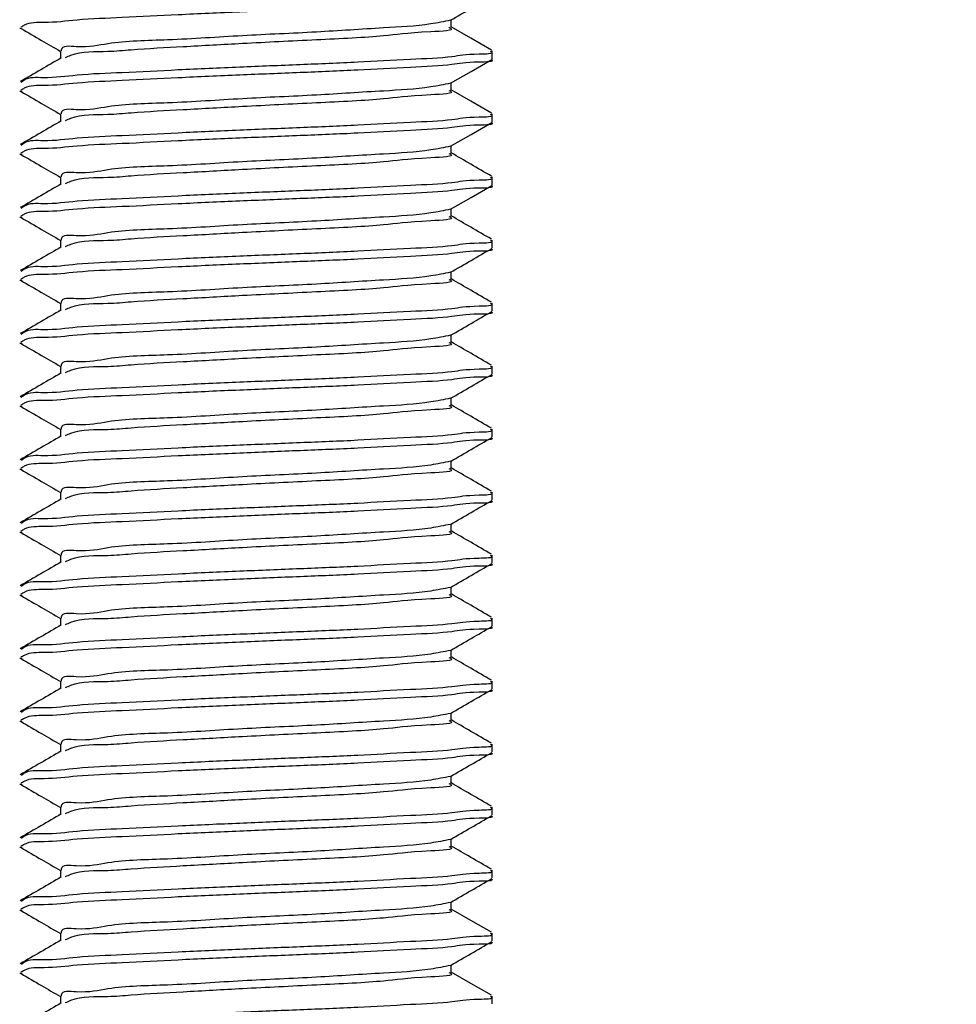
# Model space of a CAD drawing. Units: inches. Extents: x 0.3 to 21.8, y 0.2 to 16.9.
# Drawn here: x 17.2 to 17.6, y 8.8 to 9.2 of the extents above; entities that cross this region are included whole.
import ezdxf

# ---------------------------------------------------------------- set-up
doc = ezdxf.new("R2010")
doc.units = ezdxf.units.IN
doc.header["$MEASUREMENT"] = 0
doc.styles.add('SLDTEXTSTYLE0', font='TXT', dxfattribs={"width": 0.7})
doc.dimstyles.new('SLDDIMSTYLE3', dxfattribs={"dimtxt": 0.125, "dimasz": 0.13, "dimexe": 0, "dimexo": 0.0625, "dimgap": 0.03125, "dimtad": 0, "dimtih": 1, "dimtoh": 1, "dimlfac": 4, "dimrnd": 1e-09, "dimzin": 4, "dimdsep": 46, "dimtxsty": 'SLDTEXTSTYLE0', "dimsah": 1, "dimcen": 0.09, "dimadec": 0, "dimazin": 1, "dimtfac": 1, "dimtofl": 0, "dimtmove": 0, "dimatfit": 3, "dimfxl": 1, "dimfrac": 2, "dimtolj": 1, "dimtzin": 12, "dimarcsym": 0})

# ---------------------------------------------------------------- blocks, each defined once
blk = doc.blocks.new('_D_2')
at = {"color": 7, "linetype": 'Continuous', "lineweight": 18}
for p, q in [((17.44817, 10.09824), (20.82395, 10.09824)), ((20.69895, 10.09824), (20.69895, 8.27217)), ((20.69895, 6.47324), (20.69895, 8.06869)), ((19.64659, 6.47324), (20.82395, 6.47324))]:
    blk.add_line(p, q, dxfattribs=at)
for points in [[(20.69895, 10.09824), (20.67895, 9.96824), (20.71895, 9.96824)], [(20.69895, 6.47324), (20.71895, 6.60324), (20.67895, 6.60324)]]:
    blk.add_solid(points, dxfattribs=at)
at = {"color": 7, "linetype": 'Continuous', "lineweight": 18, "insert": (20.50885, 8.22983), "char_height": 0.125, "attachment_point": 1, "style": 'SLDTEXTSTYLE0'}
blk.add_mtext('14.50', dxfattribs=at)
blk = doc.blocks.new('_D_4')
at = {"color": 7, "linetype": 'Continuous', "lineweight": 18}
for p, q in [((17.44817, 10.09824), (21.2964, 10.09824)), ((21.1714, 10.09824), (21.1714, 7.58073)), ((21.1714, 5.59824), (21.1714, 7.37726)), ((17.44817, 5.59824), (21.2964, 5.59824))]:
    blk.add_line(p, q, dxfattribs=at)
for points in [[(21.1714, 10.09824), (21.1514, 9.96824), (21.1914, 9.96824)], [(21.1714, 5.59824), (21.1914, 5.72824), (21.1514, 5.72824)]]:
    blk.add_solid(points, dxfattribs=at)
at = {"color": 7, "linetype": 'Continuous', "lineweight": 18, "insert": (20.98129, 7.53839), "char_height": 0.125, "attachment_point": 1, "style": 'SLDTEXTSTYLE0'}
blk.add_mtext('18.00', dxfattribs=at)

msp = doc.modelspace()

# ---------------------------------------------------------------- linework, layer by layer
at = {"color": 7, "linetype": 'Continuous', "lineweight": 25}
for p, q in [((17.40067, 9.15476), (17.40067, 9.1577)), ((17.24564, 9.14538), (17.24564, 9.14244)), ((17.4169, 9.14226), (17.4169, 9.14538)), ((17.40067, 9.12976), (17.40067, 9.1327)), ((17.24564, 9.12038), (17.24564, 9.11744)), ((17.4169, 9.11726), (17.4169, 9.12038)), ((17.40067, 9.10476), (17.40067, 9.1077)), ((17.24564, 9.09538), (17.24564, 9.09244)), ((17.4169, 9.09226), (17.4169, 9.09538)), ((17.40067, 9.07976), (17.40067, 9.0827)), ((17.24564, 9.07038), (17.24564, 9.06744)), ((17.4169, 9.06726), (17.4169, 9.07038)), ((17.40067, 9.05476), (17.40067, 9.0577)), ((17.24564, 9.04538), (17.24564, 9.04244)), ((17.4169, 9.04226), (17.4169, 9.04538)), ((17.40067, 9.02976), (17.40067, 9.0327)), ((17.24564, 9.02038), (17.24564, 9.01744)), ((17.4169, 9.01726), (17.4169, 9.02038)), ((17.40067, 9.00476), (17.40067, 9.0077)), ((17.24564, 8.99538), (17.24564, 8.99244)), ((17.4169, 8.99226), (17.4169, 8.99538)), ((17.40067, 8.97976), (17.40067, 8.9827)), ((17.24564, 8.97038), (17.24564, 8.96744)), ((17.4169, 8.96726), (17.4169, 8.97038)), ((17.40067, 8.95476), (17.40067, 8.9577)), ((17.24564, 8.94538), (17.24564, 8.94244)), ((17.4169, 8.94226), (17.4169, 8.94538)), ((17.40067, 8.92976), (17.40067, 8.9327)), ((17.24564, 8.92038), (17.24564, 8.91744)), ((17.4169, 8.91726), (17.4169, 8.92038)), ((17.40067, 8.90476), (17.40067, 8.9077)), ((17.24564, 8.89538), (17.24564, 8.89244)), ((17.4169, 8.89226), (17.4169, 8.89538)), ((17.40067, 8.87976), (17.40067, 8.8827)), ((17.24564, 8.87038), (17.24564, 8.86744)), ((17.4169, 8.86726), (17.4169, 8.87038)), ((17.40067, 8.85476), (17.40067, 8.8577)), ((17.24564, 8.84538), (17.24564, 8.84244)), ((17.4169, 8.84226), (17.4169, 8.84538)), ((17.40067, 8.82976), (17.40067, 8.8327)), ((17.24564, 8.82038), (17.24564, 8.81744)), ((17.4169, 8.81726), (17.4169, 8.82038)), ((17.40067, 8.80476), (17.40067, 8.8077)), ((17.24564, 8.79538), (17.24564, 8.79244)), ((17.4169, 8.79226), (17.4169, 8.79538)), ((17.40067, 8.77976), (17.40067, 8.7827)), ((17.24564, 8.77038), (17.24564, 8.76744)), ((17.4169, 8.76726), (17.4169, 8.77038))]:
    msp.add_line(p, q, dxfattribs=at)
at = {"color": 7, "linetype": 'Continuous', "lineweight": 25, "flags": 128}
for points in [[(17.41659, 9.14572), (17.40844, 9.15043), (17.40067, 9.15494)], [(17.40043, 9.13256), (17.40858, 9.13728), (17.41673, 9.142)], [(17.41659, 9.12072), (17.40844, 9.12543), (17.40067, 9.12994)], [(17.40043, 9.10756), (17.40858, 9.11228), (17.41673, 9.117)], [(17.40043, 9.08256), (17.40858, 9.08728), (17.41673, 9.092)], [(17.41659, 8.79572), (17.40844, 8.80043), (17.40067, 8.80494)], [(17.41659, 8.77072), (17.40844, 8.77543), (17.40067, 8.77994)]]:
    msp.add_lwpolyline(points, dxfattribs=at)
at = {"color": 7, "linetype": 'Continuous', "lineweight": 25}
for points, knots in [([(16.87768, 6.72325), (16.86619, 6.72741), (16.83342, 6.73932), (16.78248, 6.7687), (16.72718, 6.81359), (16.67655, 6.86884), (16.63053, 6.93341), (16.58946, 7.0061), (16.55325, 7.08601), (16.52191, 7.17231), (16.49532, 7.26471), (16.4713, 7.3728), (16.4521, 7.49693), (16.44001, 7.63685), (16.43676, 7.78137), (16.44261, 7.92887), (16.4578, 8.07773), (16.48259, 8.22634), (16.51475, 8.3626), (16.55217, 8.48572), (16.59277, 8.59549), (16.63985, 8.70155), (16.69352, 8.8031), (16.75358, 8.89881), (16.81998, 8.98799), (16.89268, 9.06983), (16.97127, 9.14438), (17.0547, 9.21136), (17.14189, 9.27033), (17.23175, 9.3208), (17.32311, 9.3624), (17.41488, 9.39437), (17.50591, 9.41735), (17.56682, 9.42399), (17.59665, 9.42724)], [0, 0, 0, 0, 0.010729, 0.030629, 0.051323, 0.073147, 0.096302, 0.120884, 0.146435, 0.173342, 0.201534, 0.23091, 0.27063, 0.311862, 0.354301, 0.397634, 0.441554, 0.485766, 0.529997, 0.564533, 0.598836, 0.632831, 0.66647, 0.699735, 0.732066, 0.764112, 0.795851, 0.827182, 0.858067, 0.888284, 0.917699, 0.946186, 0.973641, 1, 1, 1, 1]), ([(17.41654, 9.167), (17.41657, 9.16698), (17.41795, 9.16592), (17.4069, 9.16613), (17.40064, 9.16453), (17.38238, 9.16385), (17.36316, 9.16267), (17.34033, 9.16178), (17.31666, 9.1608), (17.29308, 9.15979), (17.27162, 9.1586), (17.25375, 9.158), (17.2411, 9.15634), (17.23305, 9.15686), (17.2304, 9.15505), (17.22997, 9.15476)], [0, 0, 0, 0, 0.000547, 0.0273, 0.084861, 0.173135, 0.284437, 0.406439, 0.534622, 0.664907, 0.783624, 0.879426, 0.949144, 0.991737, 1, 1, 1, 1]), ([(17.40043, 9.15756), (17.40315, 9.15914), (17.40858, 9.16228), (17.41401, 9.16543), (17.41673, 9.167)], [0, 0, 0, 0, 0.499933, 1, 1, 1, 1]), ([(17.40043, 9.15756), (17.39781, 9.15704), (17.38905, 9.15528), (17.3712, 9.15443), (17.34637, 9.15269), (17.31763, 9.15159), (17.29063, 9.14957), (17.26715, 9.14935), (17.25563, 9.14628), (17.2461, 9.14771), (17.24592, 9.14551), (17.24591, 9.14538)], [0, 0, 0, 0, 0.051526, 0.172416, 0.343806, 0.532994, 0.724418, 0.87696, 0.958148, 0.997646, 1, 1, 1, 1]), ([(17.22958, 9.15451), (17.22961, 9.15448), (17.22986, 9.15432), (17.23016, 9.15431), (17.23043, 9.15429)], [0, 0, 0, 0, 0.143382, 1, 1, 1, 1]), ([(17.23003, 9.15429), (17.23273, 9.15272), (17.23794, 9.1497), (17.24314, 9.14668), (17.24564, 9.14522)], [0, 0, 0, 0, 0.519479, 1, 1, 1, 1]), ([(17.39971, 9.15476), (17.39998, 9.15465), (17.40293, 9.15344), (17.38395, 9.1527), (17.37383, 9.15102), (17.34544, 9.14968), (17.32, 9.14845), (17.29527, 9.14703), (17.27746, 9.14615), (17.26268, 9.14474), (17.25346, 9.14543), (17.24822, 9.14299), (17.24751, 9.14266)], [0, 0, 0, 0, 0.005118, 0.057007, 0.178725, 0.351289, 0.541772, 0.69463, 0.828474, 0.888094, 0.984868, 1, 1, 1, 1]), ([(17.41622, 9.14538), (17.41637, 9.14527), (17.41798, 9.1441), (17.40714, 9.1442), (17.40051, 9.14269), (17.38243, 9.14196), (17.36315, 9.1408), (17.34033, 9.1399), (17.31666, 9.13893), (17.29308, 9.13792), (17.27164, 9.1367), (17.25362, 9.13619), (17.24107, 9.13429), (17.23278, 9.13517), (17.23041, 9.13316), (17.23009, 9.13288)], [0, 0, 0, 0, 0.00273, 0.029436, 0.086897, 0.175016, 0.286122, 0.407909, 0.535868, 0.665924, 0.784432, 0.880066, 0.950892, 0.993296, 1, 1, 1, 1]), ([(17.246, 9.14265), (17.24329, 9.14108), (17.23786, 9.13793), (17.23244, 9.13479), (17.22972, 9.13322)], [0, 0, 0, 0, 0.499862, 1, 1, 1, 1]), ([(17.41654, 9.142), (17.41657, 9.14198), (17.41795, 9.14092), (17.4069, 9.14113), (17.40064, 9.13954), (17.38238, 9.13885), (17.36316, 9.13767), (17.34033, 9.13678), (17.31666, 9.1358), (17.29308, 9.13479), (17.27162, 9.1336), (17.25375, 9.133), (17.2411, 9.13134), (17.23305, 9.13186), (17.2304, 9.13005), (17.22997, 9.12976)], [0, 0, 0, 0, 0.000547, 0.0273, 0.084861, 0.173135, 0.284437, 0.406439, 0.534622, 0.664907, 0.783624, 0.879426, 0.949144, 0.991737, 1, 1, 1, 1]), ([(17.40043, 9.13256), (17.39781, 9.13204), (17.38905, 9.13028), (17.3712, 9.12943), (17.34637, 9.12769), (17.31763, 9.12659), (17.29063, 9.12457), (17.26715, 9.12435), (17.25563, 9.12128), (17.2461, 9.12271), (17.24592, 9.12051), (17.24591, 9.12038)], [0, 0, 0, 0, 0.051526, 0.172416, 0.343806, 0.532994, 0.724418, 0.87696, 0.958148, 0.997646, 1, 1, 1, 1]), ([(17.39971, 9.12976), (17.39998, 9.12965), (17.40293, 9.12844), (17.38395, 9.1277), (17.37383, 9.12602), (17.34544, 9.12468), (17.32, 9.12345), (17.29527, 9.12203), (17.27746, 9.12115), (17.26268, 9.11974), (17.25346, 9.12043), (17.24822, 9.11799), (17.24751, 9.11766)], [0, 0, 0, 0, 0.005118, 0.057007, 0.178725, 0.351289, 0.541772, 0.69463, 0.828474, 0.888094, 0.984868, 1, 1, 1, 1]), ([(17.22958, 9.12951), (17.22961, 9.12948), (17.22986, 9.12932), (17.23016, 9.12931), (17.23043, 9.12929)], [0, 0, 0, 0, 0.143382, 1, 1, 1, 1]), ([(17.23003, 9.12929), (17.23273, 9.12772), (17.23794, 9.1247), (17.24314, 9.12168), (17.24564, 9.12022)], [0, 0, 0, 0, 0.519479, 1, 1, 1, 1]), ([(17.41622, 9.12038), (17.41637, 9.12027), (17.41798, 9.1191), (17.40714, 9.1192), (17.40051, 9.11769), (17.38243, 9.11696), (17.36315, 9.1158), (17.34033, 9.1149), (17.31666, 9.11393), (17.29308, 9.11292), (17.27164, 9.1117), (17.25362, 9.11119), (17.24107, 9.10929), (17.23278, 9.11017), (17.23041, 9.10816), (17.23009, 9.10788)], [0, 0, 0, 0, 0.00273, 0.029436, 0.086897, 0.175016, 0.286122, 0.407909, 0.535868, 0.665924, 0.784432, 0.880066, 0.950892, 0.993296, 1, 1, 1, 1]), ([(17.246, 9.11765), (17.24329, 9.11608), (17.23786, 9.11293), (17.23244, 9.10979), (17.22972, 9.10822)], [0, 0, 0, 0, 0.499862, 1, 1, 1, 1]), ([(17.41654, 9.117), (17.41657, 9.11698), (17.41795, 9.11592), (17.4069, 9.11613), (17.40064, 9.11454), (17.38238, 9.11385), (17.36316, 9.11267), (17.34033, 9.11178), (17.31666, 9.1108), (17.29308, 9.10979), (17.27162, 9.1086), (17.25375, 9.108), (17.2411, 9.10634), (17.23305, 9.10686), (17.2304, 9.10505), (17.22997, 9.10476)], [0, 0, 0, 0, 0.000547, 0.0273, 0.084861, 0.173135, 0.284436, 0.406437, 0.534621, 0.664905, 0.783621, 0.879423, 0.949141, 0.991734, 1, 1, 1, 1]), ([(17.40043, 9.10756), (17.39781, 9.10704), (17.38905, 9.10528), (17.3712, 9.10443), (17.34637, 9.10269), (17.31763, 9.10159), (17.29063, 9.09957), (17.26715, 9.09935), (17.25563, 9.09628), (17.2461, 9.09771), (17.24592, 9.09551), (17.24591, 9.09538)], [0, 0, 0, 0, 0.051526, 0.172416, 0.343806, 0.532994, 0.724418, 0.87696, 0.958148, 0.997646, 1, 1, 1, 1]), ([(17.22958, 9.10451), (17.22961, 9.10448), (17.22986, 9.10432), (17.23016, 9.10431), (17.23043, 9.10429)], [0, 0, 0, 0, 0.143382, 1, 1, 1, 1]), ([(17.23003, 9.10429), (17.23273, 9.10272), (17.23794, 9.0997), (17.24314, 9.09668), (17.24564, 9.09523)], [0, 0, 0, 0, 0.519479, 1, 1, 1, 1]), ([(17.39971, 9.10476), (17.39998, 9.10465), (17.40293, 9.10344), (17.38395, 9.1027), (17.37383, 9.10102), (17.34544, 9.09968), (17.32, 9.09845), (17.29527, 9.09703), (17.27746, 9.09615), (17.26268, 9.09474), (17.25346, 9.09543), (17.24822, 9.09299), (17.24751, 9.09266)], [0, 0, 0, 0, 0.005118, 0.057007, 0.178725, 0.351289, 0.541772, 0.69463, 0.828474, 0.888095, 0.984868, 1, 1, 1, 1]), ([(17.41659, 9.09572), (17.41387, 9.09729), (17.40857, 9.10036), (17.40326, 9.10344), (17.40067, 9.10494)], [0, 0, 0, 0, 0.511429, 1, 1, 1, 1]), ([(17.41622, 9.09538), (17.41637, 9.09527), (17.41798, 9.0941), (17.40714, 9.0942), (17.40051, 9.09269), (17.38243, 9.09196), (17.36315, 9.0908), (17.34033, 9.0899), (17.31666, 9.08893), (17.29308, 9.08792), (17.27164, 9.0867), (17.25362, 9.08619), (17.24107, 9.08429), (17.23278, 9.08517), (17.23041, 9.08316), (17.23009, 9.08288)], [0, 0, 0, 0, 0.00273, 0.029436, 0.086897, 0.175016, 0.286122, 0.407909, 0.535868, 0.665924, 0.784432, 0.880067, 0.950893, 0.993296, 1, 1, 1, 1]), ([(17.246, 9.09265), (17.24329, 9.09108), (17.23786, 9.08793), (17.23244, 9.08479), (17.22972, 9.08322)], [0, 0, 0, 0, 0.499862, 1, 1, 1, 1]), ([(17.41654, 9.092), (17.41657, 9.09198), (17.41795, 9.09092), (17.4069, 9.09113), (17.40064, 9.08953), (17.38238, 9.08885), (17.36316, 9.08767), (17.34033, 9.08678), (17.31666, 9.0858), (17.29308, 9.08479), (17.27162, 9.0836), (17.25375, 9.083), (17.2411, 9.08134), (17.23305, 9.08186), (17.2304, 9.08005), (17.22997, 9.07976)], [0, 0, 0, 0, 0.000547, 0.0273, 0.084862, 0.173135, 0.284437, 0.406438, 0.534622, 0.664907, 0.783623, 0.879425, 0.949143, 0.991737, 1, 1, 1, 1]), ([(17.22958, 9.07951), (17.22961, 9.07948), (17.22986, 9.07932), (17.23016, 9.07931), (17.23043, 9.07929)], [0, 0, 0, 0, 0.143382, 1, 1, 1, 1]), ([(17.23003, 9.07929), (17.23273, 9.07772), (17.23794, 9.0747), (17.24314, 9.07168), (17.24564, 9.07023)], [0, 0, 0, 0, 0.519479, 1, 1, 1, 1]), ([(17.40043, 9.08256), (17.39781, 9.08204), (17.38905, 9.08028), (17.3712, 9.07943), (17.34637, 9.07769), (17.31763, 9.07659), (17.29063, 9.07457), (17.26715, 9.07435), (17.25563, 9.07128), (17.2461, 9.07271), (17.24592, 9.07051), (17.24591, 9.07038)], [0, 0, 0, 0, 0.051527, 0.172417, 0.343806, 0.532995, 0.724418, 0.876961, 0.958148, 0.997646, 1, 1, 1, 1]), ([(17.39971, 9.07976), (17.39998, 9.07965), (17.40293, 9.07844), (17.38395, 9.0777), (17.37383, 9.07602), (17.34544, 9.07468), (17.32, 9.07345), (17.29527, 9.07203), (17.27746, 9.07115), (17.26268, 9.06974), (17.25346, 9.07042), (17.24822, 9.06799), (17.24751, 9.06766)], [0, 0, 0, 0, 0.005118, 0.057007, 0.178726, 0.351289, 0.541773, 0.694631, 0.828476, 0.888097, 0.984871, 1, 1, 1, 1]), ([(17.41659, 9.07072), (17.41387, 9.07229), (17.40857, 9.07536), (17.40326, 9.07844), (17.40067, 9.07994)], [0, 0, 0, 0, 0.511429, 1, 1, 1, 1]), ([(17.246, 9.06765), (17.24329, 9.06608), (17.23786, 9.06293), (17.23244, 9.05979), (17.22972, 9.05822)], [0, 0, 0, 0, 0.499862, 1, 1, 1, 1]), ([(17.41622, 9.07038), (17.41637, 9.07027), (17.41798, 9.06909), (17.40714, 9.0692), (17.40051, 9.06769), (17.38243, 9.06696), (17.36315, 9.0658), (17.34033, 9.0649), (17.31666, 9.06393), (17.29308, 9.06292), (17.27164, 9.0617), (17.25362, 9.06119), (17.24107, 9.05929), (17.23278, 9.06017), (17.23041, 9.05816), (17.23009, 9.05788)], [0, 0, 0, 0, 0.002734, 0.029438, 0.086899, 0.175018, 0.286124, 0.407911, 0.535869, 0.665925, 0.784433, 0.880067, 0.950893, 0.993296, 1, 1, 1, 1]), ([(17.41654, 9.067), (17.41657, 9.06698), (17.41795, 9.06592), (17.4069, 9.06613), (17.40064, 9.06453), (17.38238, 9.06385), (17.36316, 9.06267), (17.34033, 9.06178), (17.31666, 9.0608), (17.29308, 9.05978), (17.27162, 9.0586), (17.25375, 9.058), (17.2411, 9.05634), (17.23305, 9.05686), (17.2304, 9.05505), (17.22997, 9.05476)], [0, 0, 0, 0, 0.000547, 0.0273, 0.084862, 0.173135, 0.284437, 0.406438, 0.534622, 0.664907, 0.783623, 0.879425, 0.949143, 0.991737, 1, 1, 1, 1]), ([(17.40043, 9.05756), (17.40315, 9.05914), (17.40858, 9.06228), (17.41401, 9.06543), (17.41673, 9.067)], [0, 0, 0, 0, 0.499917, 1, 1, 1, 1]), ([(17.40043, 9.05756), (17.39781, 9.05704), (17.38905, 9.05528), (17.3712, 9.05443), (17.34637, 9.05269), (17.31763, 9.05159), (17.29063, 9.04957), (17.26715, 9.04935), (17.25563, 9.04628), (17.2461, 9.04771), (17.24592, 9.04551), (17.24591, 9.04538)], [0, 0, 0, 0, 0.051527, 0.172417, 0.343806, 0.532995, 0.724418, 0.876961, 0.958148, 0.997646, 1, 1, 1, 1]), ([(17.22958, 9.05451), (17.22961, 9.05448), (17.22986, 9.05432), (17.23016, 9.05431), (17.23043, 9.05429)], [0, 0, 0, 0, 0.143382, 1, 1, 1, 1]), ([(17.23003, 9.05429), (17.23273, 9.05272), (17.23794, 9.0497), (17.24314, 9.04668), (17.24564, 9.04523)], [0, 0, 0, 0, 0.519479, 1, 1, 1, 1]), ([(17.39971, 9.05476), (17.39998, 9.05465), (17.40293, 9.05344), (17.38395, 9.0527), (17.37383, 9.05102), (17.34544, 9.04968), (17.32, 9.04845), (17.29527, 9.04703), (17.27746, 9.04615), (17.26268, 9.04474), (17.25346, 9.04542), (17.24822, 9.04299), (17.24751, 9.04266)], [0, 0, 0, 0, 0.005118, 0.057007, 0.178726, 0.351289, 0.541773, 0.694631, 0.828476, 0.888097, 0.984871, 1, 1, 1, 1]), ([(17.41659, 9.04572), (17.41387, 9.04729), (17.40857, 9.05036), (17.40326, 9.05344), (17.40067, 9.05494)], [0, 0, 0, 0, 0.511429, 1, 1, 1, 1]), ([(17.41622, 9.04538), (17.41637, 9.04527), (17.41798, 9.04409), (17.40714, 9.0442), (17.40051, 9.04269), (17.38243, 9.04196), (17.36315, 9.0408), (17.34033, 9.0399), (17.31666, 9.03893), (17.29308, 9.03792), (17.27164, 9.0367), (17.25362, 9.03619), (17.24107, 9.03429), (17.23278, 9.03517), (17.23041, 9.03316), (17.23009, 9.03288)], [0, 0, 0, 0, 0.002734, 0.029438, 0.086899, 0.175018, 0.286124, 0.407911, 0.535869, 0.665925, 0.784433, 0.880067, 0.950893, 0.993296, 1, 1, 1, 1]), ([(17.246, 9.04265), (17.24329, 9.04108), (17.23786, 9.03793), (17.23244, 9.03479), (17.22972, 9.03322)], [0, 0, 0, 0, 0.499862, 1, 1, 1, 1]), ([(17.41654, 9.042), (17.41657, 9.04198), (17.41795, 9.04092), (17.4069, 9.04113), (17.40064, 9.03953), (17.38238, 9.03885), (17.36316, 9.03767), (17.34033, 9.03678), (17.31666, 9.0358), (17.29308, 9.03478), (17.27162, 9.0336), (17.25375, 9.033), (17.2411, 9.03134), (17.23305, 9.03186), (17.2304, 9.03005), (17.22997, 9.02976)], [0, 0, 0, 0, 0.000547, 0.0273, 0.084862, 0.173135, 0.284437, 0.406438, 0.534622, 0.664907, 0.783623, 0.879425, 0.949143, 0.991737, 1, 1, 1, 1]), ([(17.40043, 9.03256), (17.40315, 9.03414), (17.40858, 9.03728), (17.41401, 9.04043), (17.41673, 9.042)], [0, 0, 0, 0, 0.499917, 1, 1, 1, 1]), ([(17.40043, 9.03257), (17.39781, 9.03204), (17.38905, 9.03028), (17.3712, 9.02943), (17.34637, 9.02769), (17.31763, 9.02659), (17.29063, 9.02457), (17.26715, 9.02435), (17.25563, 9.02128), (17.2461, 9.02271), (17.24592, 9.02051), (17.24591, 9.02038)], [0, 0, 0, 0, 0.051527, 0.172417, 0.343807, 0.532995, 0.724418, 0.876961, 0.958148, 0.997646, 1, 1, 1, 1]), ([(17.22958, 9.02951), (17.22961, 9.02948), (17.22986, 9.02932), (17.23016, 9.0293), (17.23043, 9.02929)], [0, 0, 0, 0, 0.144023, 1, 1, 1, 1]), ([(17.23003, 9.02929), (17.23273, 9.02772), (17.23794, 9.0247), (17.24314, 9.02168), (17.24564, 9.02023)], [0, 0, 0, 0, 0.519479, 1, 1, 1, 1]), ([(17.39971, 9.02976), (17.39998, 9.02965), (17.40293, 9.02844), (17.38395, 9.0277), (17.37383, 9.02601), (17.34544, 9.02468), (17.32, 9.02345), (17.29527, 9.02203), (17.27746, 9.02115), (17.26268, 9.01974), (17.25346, 9.02042), (17.24822, 9.01799), (17.24751, 9.01766)], [0, 0, 0, 0, 0.005121, 0.057009, 0.178727, 0.351291, 0.541774, 0.694632, 0.828476, 0.888097, 0.984871, 1, 1, 1, 1]), ([(17.41659, 9.02072), (17.41387, 9.02229), (17.40857, 9.02536), (17.40326, 9.02844), (17.40067, 9.02994)], [0, 0, 0, 0, 0.511429, 1, 1, 1, 1]), ([(17.41622, 9.02038), (17.41637, 9.02027), (17.41798, 9.01909), (17.40714, 9.0192), (17.40051, 9.01769), (17.38243, 9.01696), (17.36315, 9.0158), (17.34033, 9.0149), (17.31666, 9.01393), (17.29308, 9.01292), (17.27164, 9.0117), (17.25362, 9.01119), (17.24107, 9.00929), (17.23278, 9.01017), (17.23041, 9.00816), (17.23009, 9.00788)], [0, 0, 0, 0, 0.002733, 0.02944, 0.086899, 0.175018, 0.286123, 0.40791, 0.535868, 0.665923, 0.78443, 0.880064, 0.950889, 0.993292, 1, 1, 1, 1]), ([(17.246, 9.01765), (17.24329, 9.01608), (17.23786, 9.01293), (17.23244, 9.00979), (17.22972, 9.00822)], [0, 0, 0, 0, 0.499862, 1, 1, 1, 1]), ([(17.41654, 9.017), (17.41657, 9.01698), (17.41795, 9.01592), (17.4069, 9.01613), (17.40064, 9.01453), (17.38238, 9.01385), (17.36316, 9.01267), (17.34033, 9.01178), (17.31666, 9.0108), (17.29308, 9.00978), (17.27162, 9.0086), (17.25375, 9.008), (17.2411, 9.00634), (17.23305, 9.00686), (17.2304, 9.00505), (17.22997, 9.00476)], [0, 0, 0, 0, 0.000547, 0.0273, 0.084862, 0.173135, 0.284437, 0.406438, 0.534622, 0.664907, 0.783623, 0.879425, 0.949143, 0.991737, 1, 1, 1, 1]), ([(17.40043, 9.00756), (17.40315, 9.00914), (17.40858, 9.01228), (17.41401, 9.01543), (17.41673, 9.017)], [0, 0, 0, 0, 0.499917, 1, 1, 1, 1]), ([(17.40043, 9.00757), (17.39781, 9.00704), (17.38905, 9.00528), (17.3712, 9.00443), (17.34637, 9.00269), (17.31763, 9.00159), (17.29063, 8.99957), (17.26715, 8.99935), (17.25563, 8.99627), (17.2461, 8.99771), (17.24592, 8.99551), (17.24591, 8.99538)], [0, 0, 0, 0, 0.051527, 0.172417, 0.343807, 0.532995, 0.724418, 0.876961, 0.95815, 0.997646, 1, 1, 1, 1]), ([(17.39971, 9.00476), (17.39998, 9.00465), (17.40293, 9.00344), (17.38395, 9.0027), (17.37383, 9.00101), (17.34544, 8.99968), (17.32, 8.99845), (17.29527, 8.99703), (17.27746, 8.99615), (17.26268, 8.99474), (17.25346, 8.99542), (17.24822, 8.99299), (17.24751, 8.99266)], [0, 0, 0, 0, 0.005121, 0.057009, 0.178727, 0.351291, 0.541774, 0.694632, 0.828476, 0.888097, 0.984871, 1, 1, 1, 1]), ([(17.41659, 8.99572), (17.41387, 8.99729), (17.40857, 9.00036), (17.40326, 9.00344), (17.40067, 9.00494)], [0, 0, 0, 0, 0.511429, 1, 1, 1, 1]), ([(17.22958, 9.00451), (17.22961, 9.00448), (17.22986, 9.00432), (17.23016, 9.0043), (17.23043, 9.00429)], [0, 0, 0, 0, 0.144023, 1, 1, 1, 1]), ([(17.23003, 9.00429), (17.23273, 9.00272), (17.23794, 8.9997), (17.24314, 8.99668), (17.24564, 8.99523)], [0, 0, 0, 0, 0.5194635, 1, 1, 1, 1]), ([(17.41622, 8.99538), (17.41637, 8.99527), (17.41798, 8.99409), (17.40714, 8.9942), (17.40051, 8.99269), (17.38243, 8.99196), (17.36315, 8.9908), (17.34033, 8.9899), (17.31666, 8.98893), (17.29308, 8.98792), (17.27164, 8.9867), (17.25362, 8.98619), (17.24107, 8.98429), (17.23278, 8.98517), (17.23041, 8.98316), (17.23009, 8.98288)], [0, 0, 0, 0, 0.002733, 0.02944, 0.0869, 0.175018, 0.286124, 0.407911, 0.535869, 0.665925, 0.784432, 0.880066, 0.950892, 0.993296, 1, 1, 1, 1]), ([(17.246, 8.99265), (17.24329, 8.99108), (17.23786, 8.98793), (17.23244, 8.98479), (17.22972, 8.98322)], [0, 0, 0, 0, 0.499846, 1, 1, 1, 1]), ([(17.41654, 8.992), (17.41657, 8.99198), (17.41795, 8.99092), (17.4069, 8.99113), (17.40064, 8.98953), (17.38238, 8.98885), (17.36316, 8.98767), (17.34033, 8.98678), (17.31666, 8.9858), (17.29308, 8.98478), (17.27162, 8.9836), (17.25375, 8.983), (17.2411, 8.98134), (17.23305, 8.98186), (17.2304, 8.98005), (17.22997, 8.97976)], [0, 0, 0, 0, 0.000547, 0.0273, 0.084862, 0.173136, 0.284437, 0.406438, 0.534622, 0.664907, 0.783623, 0.879425, 0.949143, 0.991737, 1, 1, 1, 1]), ([(17.40043, 8.98256), (17.40315, 8.98414), (17.40858, 8.98728), (17.41401, 8.99043), (17.41673, 8.992)], [0, 0, 0, 0, 0.499917, 1, 1, 1, 1]), ([(17.40043, 8.98257), (17.39781, 8.98204), (17.38905, 8.98028), (17.3712, 8.97943), (17.34637, 8.97769), (17.31763, 8.97659), (17.29063, 8.97457), (17.26715, 8.97435), (17.25563, 8.97127), (17.2461, 8.97271), (17.24592, 8.97051), (17.24591, 8.97038)], [0, 0, 0, 0, 0.051527, 0.172417, 0.343807, 0.532995, 0.724419, 0.876961, 0.95815, 0.997646, 1, 1, 1, 1]), ([(17.22958, 8.97951), (17.22961, 8.97948), (17.22986, 8.97932), (17.23016, 8.9793), (17.23043, 8.97929)], [0, 0, 0, 0, 0.1439857, 1, 1, 1, 1]), ([(17.23003, 8.97929), (17.23273, 8.97772), (17.23794, 8.9747), (17.24314, 8.97168), (17.24564, 8.97023)], [0, 0, 0, 0, 0.5194635, 1, 1, 1, 1]), ([(17.39971, 8.97976), (17.39998, 8.97965), (17.40293, 8.97844), (17.38395, 8.9777), (17.37383, 8.97602), (17.34544, 8.97468), (17.32, 8.97345), (17.29527, 8.97203), (17.27746, 8.97115), (17.26268, 8.96974), (17.25346, 8.97042), (17.24822, 8.96799), (17.24751, 8.96766)], [0, 0, 0, 0, 0.005118, 0.057006, 0.178725, 0.351289, 0.541773, 0.694631, 0.828476, 0.888096, 0.984871, 1, 1, 1, 1]), ([(17.41659, 8.97072), (17.41387, 8.97229), (17.40857, 8.97536), (17.40326, 8.97844), (17.40067, 8.97994)], [0, 0, 0, 0, 0.511429, 1, 1, 1, 1]), ([(17.41622, 8.97038), (17.41637, 8.97027), (17.41798, 8.96909), (17.40714, 8.9692), (17.40051, 8.96769), (17.38243, 8.96696), (17.36315, 8.9658), (17.34033, 8.9649), (17.31666, 8.96393), (17.29308, 8.96292), (17.27164, 8.9617), (17.25362, 8.96119), (17.24107, 8.95929), (17.23278, 8.96017), (17.23041, 8.95816), (17.23009, 8.95788)], [0, 0, 0, 0, 0.002733, 0.02944, 0.0869, 0.175018, 0.286124, 0.407911, 0.535869, 0.665925, 0.784432, 0.880066, 0.950892, 0.993296, 1, 1, 1, 1]), ([(17.246, 8.96765), (17.24329, 8.96608), (17.23786, 8.96293), (17.23244, 8.95979), (17.22972, 8.95822)], [0, 0, 0, 0, 0.499846, 1, 1, 1, 1]), ([(17.41654, 8.967), (17.41657, 8.96698), (17.41795, 8.96592), (17.4069, 8.96613), (17.40064, 8.96453), (17.38238, 8.96385), (17.36316, 8.96267), (17.34033, 8.96178), (17.31666, 8.9608), (17.29308, 8.95979), (17.27162, 8.9586), (17.25375, 8.958), (17.2411, 8.95634), (17.23305, 8.95686), (17.2304, 8.95505), (17.22997, 8.95476)], [0, 0, 0, 0, 0.000547, 0.0273, 0.084862, 0.173136, 0.284437, 0.406438, 0.534622, 0.664907, 0.783623, 0.879425, 0.949143, 0.991737, 1, 1, 1, 1]), ([(17.40043, 8.95756), (17.40315, 8.95914), (17.40858, 8.96228), (17.41401, 8.96543), (17.41673, 8.967)], [0, 0, 0, 0, 0.499917, 1, 1, 1, 1]), ([(17.22958, 8.95451), (17.22961, 8.95448), (17.22986, 8.95432), (17.23016, 8.9543), (17.23043, 8.95429)], [0, 0, 0, 0, 0.143382, 1, 1, 1, 1]), ([(17.23003, 8.95429), (17.23273, 8.95272), (17.23794, 8.9497), (17.24314, 8.94668), (17.24564, 8.94523)], [0, 0, 0, 0, 0.5194635, 1, 1, 1, 1]), ([(17.40043, 8.95756), (17.39781, 8.95704), (17.38905, 8.95528), (17.3712, 8.95443), (17.34637, 8.95269), (17.31763, 8.95159), (17.29063, 8.94957), (17.26715, 8.94935), (17.25563, 8.94628), (17.2461, 8.94771), (17.24592, 8.94551), (17.24591, 8.94538)], [0, 0, 0, 0, 0.051526, 0.172416, 0.343806, 0.532995, 0.724419, 0.876962, 0.95815, 0.997646, 1, 1, 1, 1]), ([(17.39971, 8.95476), (17.39998, 8.95465), (17.40293, 8.95344), (17.38395, 8.9527), (17.37383, 8.95102), (17.34544, 8.94968), (17.32, 8.94845), (17.29527, 8.94703), (17.27746, 8.94615), (17.26268, 8.94474), (17.25346, 8.94542), (17.24822, 8.94299), (17.24751, 8.94266)], [0, 0, 0, 0, 0.005118, 0.057006, 0.178725, 0.351289, 0.541773, 0.694631, 0.828476, 0.888096, 0.984871, 1, 1, 1, 1]), ([(17.41659, 8.94572), (17.41387, 8.94729), (17.40857, 8.95036), (17.40326, 8.95344), (17.40067, 8.95494)], [0, 0, 0, 0, 0.511429, 1, 1, 1, 1]), ([(17.246, 8.94265), (17.24329, 8.94108), (17.23786, 8.93793), (17.23244, 8.93479), (17.22972, 8.93322)], [0, 0, 0, 0, 0.499846, 1, 1, 1, 1]), ([(17.41622, 8.94538), (17.41637, 8.94527), (17.41798, 8.94409), (17.40714, 8.9442), (17.40051, 8.94269), (17.38243, 8.94196), (17.36315, 8.9408), (17.34033, 8.9399), (17.31666, 8.93893), (17.29308, 8.93792), (17.27164, 8.9367), (17.25362, 8.93619), (17.24107, 8.93429), (17.23278, 8.93517), (17.23041, 8.93316), (17.23009, 8.93288)], [0, 0, 0, 0, 0.002733, 0.02944, 0.0869, 0.175018, 0.286124, 0.407911, 0.535869, 0.665925, 0.784432, 0.880066, 0.950892, 0.993296, 1, 1, 1, 1]), ([(17.41654, 8.942), (17.41657, 8.94198), (17.41795, 8.94092), (17.4069, 8.94113), (17.40064, 8.93953), (17.38238, 8.93885), (17.36316, 8.93767), (17.34033, 8.93678), (17.31666, 8.9358), (17.29308, 8.93479), (17.27162, 8.9336), (17.25375, 8.933), (17.2411, 8.93134), (17.23305, 8.93186), (17.2304, 8.93005), (17.22997, 8.92976)], [0, 0, 0, 0, 0.000547, 0.0273, 0.084862, 0.173136, 0.284437, 0.406438, 0.534622, 0.664907, 0.783623, 0.879425, 0.949143, 0.991737, 1, 1, 1, 1]), ([(17.40043, 8.93256), (17.40315, 8.93414), (17.40858, 8.93728), (17.41401, 8.94043), (17.41673, 8.942)], [0, 0, 0, 0, 0.499917, 1, 1, 1, 1]), ([(17.40043, 8.93256), (17.39781, 8.93204), (17.38905, 8.93028), (17.3712, 8.92943), (17.34637, 8.92769), (17.31763, 8.92659), (17.29063, 8.92457), (17.26715, 8.92435), (17.25563, 8.92128), (17.2461, 8.92271), (17.24592, 8.92051), (17.24591, 8.92038)], [0, 0, 0, 0, 0.051526, 0.172416, 0.343806, 0.532995, 0.724419, 0.876962, 0.95815, 0.997646, 1, 1, 1, 1]), ([(17.22958, 8.92951), (17.22961, 8.92948), (17.22986, 8.92932), (17.23016, 8.9293), (17.23043, 8.92929)], [0, 0, 0, 0, 0.143382, 1, 1, 1, 1]), ([(17.23003, 8.92929), (17.23273, 8.92772), (17.23794, 8.9247), (17.24314, 8.92168), (17.24564, 8.92023)], [0, 0, 0, 0, 0.5194635, 1, 1, 1, 1]), ([(17.39971, 8.92976), (17.39998, 8.92965), (17.40293, 8.92844), (17.38395, 8.9277), (17.37383, 8.92602), (17.34544, 8.92468), (17.32, 8.92345), (17.29527, 8.92203), (17.27746, 8.92115), (17.26268, 8.91974), (17.25346, 8.92042), (17.24822, 8.91799), (17.24751, 8.91766)], [0, 0, 0, 0, 0.005118, 0.057006, 0.178725, 0.351289, 0.541773, 0.694631, 0.828476, 0.888096, 0.984871, 1, 1, 1, 1]), ([(17.41659, 8.92072), (17.41387, 8.92229), (17.40857, 8.92536), (17.40326, 8.92844), (17.40067, 8.92994)], [0, 0, 0, 0, 0.5114451, 1, 1, 1, 1]), ([(17.41622, 8.92038), (17.41637, 8.92027), (17.41798, 8.91909), (17.40714, 8.9192), (17.40051, 8.91769), (17.38243, 8.91696), (17.36315, 8.9158), (17.34033, 8.9149), (17.31666, 8.91393), (17.29308, 8.91292), (17.27164, 8.9117), (17.25362, 8.91119), (17.24107, 8.90929), (17.23278, 8.91017), (17.23041, 8.90816), (17.23009, 8.90788)], [0, 0, 0, 0, 0.002733, 0.02944, 0.0869, 0.175018, 0.286124, 0.407911, 0.535869, 0.665925, 0.784432, 0.880066, 0.950892, 0.993296, 1, 1, 1, 1]), ([(17.246, 8.91765), (17.24329, 8.91608), (17.23786, 8.91293), (17.23244, 8.90979), (17.22972, 8.90822)], [0, 0, 0, 0, 0.499877, 1, 1, 1, 1]), ([(17.41654, 8.917), (17.41657, 8.91698), (17.41795, 8.91592), (17.4069, 8.91613), (17.40064, 8.91453), (17.38238, 8.91385), (17.36316, 8.91267), (17.34033, 8.91178), (17.31666, 8.9108), (17.29308, 8.90979), (17.27162, 8.9086), (17.25375, 8.908), (17.2411, 8.90634), (17.23305, 8.90686), (17.2304, 8.90505), (17.22997, 8.90476)], [0, 0, 0, 0, 0.000547, 0.0273, 0.084862, 0.173136, 0.284437, 0.406438, 0.534622, 0.664907, 0.783623, 0.879426, 0.949143, 0.991737, 1, 1, 1, 1]), ([(17.40043, 8.90756), (17.40315, 8.90914), (17.40858, 8.91228), (17.41401, 8.91543), (17.41673, 8.917)], [0, 0, 0, 0, 0.499917, 1, 1, 1, 1]), ([(17.40043, 8.90756), (17.39781, 8.90704), (17.38905, 8.90528), (17.3712, 8.90443), (17.34637, 8.90269), (17.31763, 8.90159), (17.29063, 8.89957), (17.26715, 8.89935), (17.25563, 8.89628), (17.2461, 8.89771), (17.24592, 8.89551), (17.24591, 8.89538)], [0, 0, 0, 0, 0.051526, 0.172415, 0.343804, 0.532991, 0.724413, 0.876955, 0.958142, 0.997638, 1, 1, 1, 1]), ([(17.22958, 8.90451), (17.22961, 8.90448), (17.22986, 8.90432), (17.23016, 8.9043), (17.23043, 8.90429)], [0, 0, 0, 0, 0.143382, 1, 1, 1, 1]), ([(17.23003, 8.90429), (17.23273, 8.90272), (17.23794, 8.8997), (17.24314, 8.89668), (17.24564, 8.89523)], [0, 0, 0, 0, 0.5194635, 1, 1, 1, 1]), ([(17.39971, 8.90476), (17.39998, 8.90465), (17.40293, 8.90344), (17.38395, 8.9027), (17.37383, 8.90102), (17.34544, 8.89968), (17.32, 8.89845), (17.29527, 8.89703), (17.27746, 8.89615), (17.26268, 8.89474), (17.25346, 8.89542), (17.24822, 8.89299), (17.24751, 8.89266)], [0, 0, 0, 0, 0.005118, 0.057006, 0.178725, 0.351289, 0.541773, 0.694631, 0.828476, 0.888096, 0.984871, 1, 1, 1, 1]), ([(17.41659, 8.89572), (17.41387, 8.89729), (17.40857, 8.90036), (17.40326, 8.90344), (17.40067, 8.90494)], [0, 0, 0, 0, 0.5114451, 1, 1, 1, 1]), ([(17.41622, 8.89538), (17.41637, 8.89527), (17.41798, 8.89409), (17.40714, 8.8942), (17.40051, 8.89269), (17.38243, 8.89196), (17.36315, 8.8908), (17.34033, 8.8899), (17.31666, 8.88893), (17.29308, 8.88792), (17.27164, 8.8867), (17.25362, 8.88619), (17.24107, 8.88429), (17.23278, 8.88517), (17.23041, 8.88316), (17.23009, 8.88288)], [0, 0, 0, 0, 0.002733, 0.02944, 0.0869, 0.175018, 0.286124, 0.407911, 0.535869, 0.665925, 0.784432, 0.880066, 0.950892, 0.993296, 1, 1, 1, 1]), ([(17.246, 8.89265), (17.24329, 8.89108), (17.23786, 8.88793), (17.23244, 8.88479), (17.22972, 8.88322)], [0, 0, 0, 0, 0.499877, 1, 1, 1, 1]), ([(17.41654, 8.892), (17.41657, 8.89198), (17.41795, 8.89092), (17.4069, 8.89113), (17.40064, 8.88953), (17.38238, 8.88885), (17.36316, 8.88767), (17.34033, 8.88678), (17.31666, 8.8858), (17.29308, 8.88479), (17.27162, 8.8836), (17.25375, 8.883), (17.2411, 8.88134), (17.23305, 8.88186), (17.2304, 8.88005), (17.22997, 8.87976)], [0, 0, 0, 0, 0.000547, 0.0273, 0.084862, 0.173136, 0.284437, 0.406439, 0.534622, 0.664907, 0.783623, 0.879426, 0.949143, 0.991737, 1, 1, 1, 1]), ([(17.40043, 8.88256), (17.40315, 8.88414), (17.40858, 8.88728), (17.41401, 8.89043), (17.41673, 8.892)], [0, 0, 0, 0, 0.499917, 1, 1, 1, 1]), ([(17.40043, 8.88256), (17.39781, 8.88204), (17.38905, 8.88028), (17.3712, 8.87943), (17.34637, 8.87769), (17.31763, 8.87659), (17.29063, 8.87457), (17.26715, 8.87435), (17.25563, 8.87128), (17.2461, 8.87271), (17.24592, 8.87051), (17.24591, 8.87038)], [0, 0, 0, 0, 0.051526, 0.172415, 0.343804, 0.532991, 0.724413, 0.876955, 0.958142, 0.997638, 1, 1, 1, 1]), ([(17.39971, 8.87976), (17.39998, 8.87965), (17.40293, 8.87844), (17.38395, 8.8777), (17.37383, 8.87602), (17.34544, 8.87468), (17.32, 8.87345), (17.29527, 8.87203), (17.27746, 8.87115), (17.26268, 8.86974), (17.25346, 8.87043), (17.24822, 8.86799), (17.24751, 8.86765)], [0, 0, 0, 0, 0.005118, 0.057006, 0.178724, 0.351288, 0.541771, 0.694629, 0.828473, 0.888094, 0.984868, 1, 1, 1, 1]), ([(17.41659, 8.87072), (17.41387, 8.87229), (17.40857, 8.87536), (17.40326, 8.87844), (17.40067, 8.87994)], [0, 0, 0, 0, 0.5114451, 1, 1, 1, 1]), ([(17.22958, 8.87951), (17.22961, 8.87948), (17.22986, 8.87932), (17.23016, 8.8793), (17.23043, 8.87929)], [0, 0, 0, 0, 0.143382, 1, 1, 1, 1]), ([(17.23003, 8.87929), (17.23273, 8.87772), (17.23794, 8.8747), (17.24314, 8.87168), (17.24564, 8.87022)], [0, 0, 0, 0, 0.5194466, 1, 1, 1, 1]), ([(17.41622, 8.87038), (17.41637, 8.87027), (17.41798, 8.86909), (17.40714, 8.8692), (17.40051, 8.86769), (17.38243, 8.86696), (17.36315, 8.8658), (17.34033, 8.8649), (17.31666, 8.86393), (17.29308, 8.86292), (17.27164, 8.8617), (17.25362, 8.86119), (17.24107, 8.85929), (17.23278, 8.86017), (17.23041, 8.85816), (17.23009, 8.85788)], [0, 0, 0, 0, 0.002733, 0.02944, 0.0869, 0.175018, 0.286124, 0.407911, 0.535869, 0.665925, 0.784432, 0.880066, 0.950892, 0.993296, 1, 1, 1, 1]), ([(17.246, 8.86765), (17.24329, 8.86608), (17.23786, 8.86293), (17.23244, 8.85979), (17.22972, 8.85822)], [0, 0, 0, 0, 0.499877, 1, 1, 1, 1]), ([(17.41654, 8.867), (17.41657, 8.86698), (17.41795, 8.86592), (17.4069, 8.86613), (17.40064, 8.86453), (17.38238, 8.86385), (17.36316, 8.86267), (17.34033, 8.86178), (17.31666, 8.8608), (17.29308, 8.85979), (17.27162, 8.8586), (17.25375, 8.858), (17.2411, 8.85634), (17.23305, 8.85686), (17.2304, 8.85505), (17.22997, 8.85476)], [0, 0, 0, 0, 0.000547, 0.0273, 0.084862, 0.173136, 0.284437, 0.406439, 0.534622, 0.664907, 0.783623, 0.879426, 0.949143, 0.991737, 1, 1, 1, 1]), ([(17.40043, 8.85756), (17.40315, 8.85914), (17.40858, 8.86228), (17.41401, 8.86543), (17.41673, 8.867)], [0, 0, 0, 0, 0.499917, 1, 1, 1, 1]), ([(17.40043, 8.85756), (17.39781, 8.85704), (17.38905, 8.85528), (17.3712, 8.85443), (17.34637, 8.85269), (17.31763, 8.85159), (17.29063, 8.84957), (17.26715, 8.84935), (17.25563, 8.84628), (17.2461, 8.84771), (17.24592, 8.84551), (17.24591, 8.84538)], [0, 0, 0, 0, 0.051526, 0.172415, 0.343804, 0.532991, 0.724413, 0.876955, 0.958142, 0.997638, 1, 1, 1, 1]), ([(17.22958, 8.85451), (17.22961, 8.85448), (17.22986, 8.85432), (17.23016, 8.8543), (17.23043, 8.85429)], [0, 0, 0, 0, 0.143382, 1, 1, 1, 1]), ([(17.23003, 8.85429), (17.23273, 8.85272), (17.23794, 8.8497), (17.24314, 8.84668), (17.24564, 8.84522)], [0, 0, 0, 0, 0.5194466, 1, 1, 1, 1]), ([(17.39971, 8.85476), (17.39998, 8.85465), (17.40293, 8.85344), (17.38395, 8.8527), (17.37383, 8.85102), (17.34544, 8.84968), (17.32, 8.84845), (17.29527, 8.84703), (17.27746, 8.84615), (17.26268, 8.84474), (17.25346, 8.84543), (17.24822, 8.84299), (17.24751, 8.84266)], [0, 0, 0, 0, 0.005118, 0.057006, 0.178724, 0.351288, 0.541771, 0.694629, 0.828473, 0.888094, 0.984868, 1, 1, 1, 1]), ([(17.41659, 8.84572), (17.41387, 8.84729), (17.40857, 8.85036), (17.40326, 8.85344), (17.40067, 8.85494)], [0, 0, 0, 0, 0.5114451, 1, 1, 1, 1]), ([(17.41622, 8.84538), (17.41637, 8.84527), (17.41798, 8.84409), (17.40714, 8.8442), (17.40051, 8.84269), (17.38243, 8.84196), (17.36315, 8.8408), (17.34033, 8.8399), (17.31666, 8.83893), (17.29308, 8.83792), (17.27164, 8.8367), (17.25362, 8.83619), (17.24107, 8.83429), (17.23278, 8.83517), (17.23041, 8.83316), (17.23009, 8.83288)], [0, 0, 0, 0, 0.002733, 0.02944, 0.0869, 0.175019, 0.286124, 0.407911, 0.535869, 0.665925, 0.784432, 0.880066, 0.950892, 0.993296, 1, 1, 1, 1]), ([(17.246, 8.84265), (17.24329, 8.84108), (17.23786, 8.83793), (17.23244, 8.83479), (17.22972, 8.83322)], [0, 0, 0, 0, 0.499877, 1, 1, 1, 1]), ([(17.41654, 8.842), (17.41657, 8.84198), (17.41794, 8.84091), (17.40691, 8.84114), (17.40063, 8.83953), (17.38238, 8.83885), (17.36316, 8.83767), (17.34033, 8.83678), (17.31666, 8.8358), (17.29308, 8.83479), (17.27162, 8.8336), (17.25375, 8.833), (17.2411, 8.83134), (17.23305, 8.83186), (17.2304, 8.83005), (17.22997, 8.82976)], [0, 0, 0, 0, 0.000551, 0.027302, 0.084864, 0.173138, 0.284439, 0.406441, 0.534624, 0.664908, 0.783624, 0.879427, 0.949144, 0.991737, 1, 1, 1, 1]), ([(17.40043, 8.83256), (17.40315, 8.83414), (17.40858, 8.83728), (17.41401, 8.84043), (17.41673, 8.842)], [0, 0, 0, 0, 0.499917, 1, 1, 1, 1]), ([(17.22958, 8.82951), (17.22961, 8.82948), (17.22986, 8.82932), (17.23016, 8.8293), (17.23043, 8.82929)], [0, 0, 0, 0, 0.143382, 1, 1, 1, 1]), ([(17.23003, 8.82929), (17.23273, 8.82772), (17.23794, 8.8247), (17.24314, 8.82168), (17.24564, 8.82022)], [0, 0, 0, 0, 0.5194466, 1, 1, 1, 1]), ([(17.40043, 8.83256), (17.39781, 8.83204), (17.38905, 8.83028), (17.3712, 8.82943), (17.34637, 8.82769), (17.31763, 8.82659), (17.29063, 8.82457), (17.26715, 8.82435), (17.25563, 8.82128), (17.2461, 8.82271), (17.24592, 8.8205), (17.24591, 8.82038)], [0, 0, 0, 0, 0.051526, 0.172416, 0.343806, 0.532994, 0.724418, 0.87696, 0.958148, 0.997646, 1, 1, 1, 1]), ([(17.39971, 8.82976), (17.39998, 8.82965), (17.40293, 8.82844), (17.38395, 8.8277), (17.37383, 8.82602), (17.34544, 8.82468), (17.32, 8.82345), (17.29527, 8.82203), (17.27746, 8.82115), (17.26268, 8.81974), (17.25346, 8.82043), (17.24822, 8.81799), (17.24751, 8.81766)], [0, 0, 0, 0, 0.005118, 0.057007, 0.178725, 0.351288, 0.541772, 0.69463, 0.828474, 0.888094, 0.984868, 1, 1, 1, 1]), ([(17.41659, 8.82072), (17.41387, 8.82229), (17.40857, 8.82536), (17.40326, 8.82844), (17.40067, 8.82994)], [0, 0, 0, 0, 0.5114451, 1, 1, 1, 1]), ([(17.246, 8.81765), (17.24329, 8.81608), (17.23786, 8.81293), (17.23244, 8.80979), (17.22972, 8.80822)], [0, 0, 0, 0, 0.499862, 1, 1, 1, 1]), ([(17.41622, 8.82038), (17.41637, 8.82027), (17.41798, 8.8191), (17.40714, 8.8192), (17.40051, 8.81769), (17.38243, 8.81696), (17.36315, 8.8158), (17.34033, 8.8149), (17.31666, 8.81393), (17.29308, 8.81292), (17.27164, 8.81169), (17.25362, 8.81119), (17.24107, 8.80929), (17.23278, 8.81017), (17.23041, 8.80816), (17.23009, 8.80788)], [0, 0, 0, 0, 0.00273, 0.029436, 0.086897, 0.175016, 0.286122, 0.407909, 0.535868, 0.665924, 0.784432, 0.880066, 0.950892, 0.993296, 1, 1, 1, 1]), ([(17.41654, 8.817), (17.41657, 8.81698), (17.41794, 8.81591), (17.40691, 8.81614), (17.40063, 8.81453), (17.38238, 8.81385), (17.36316, 8.81267), (17.34033, 8.81178), (17.31666, 8.8108), (17.29308, 8.80979), (17.27162, 8.8086), (17.25375, 8.808), (17.2411, 8.80634), (17.23305, 8.80686), (17.2304, 8.80505), (17.22997, 8.80476)], [0, 0, 0, 0, 0.000551, 0.027302, 0.084864, 0.173138, 0.284439, 0.406441, 0.534624, 0.664908, 0.783624, 0.879427, 0.949144, 0.991737, 1, 1, 1, 1]), ([(17.40043, 8.80756), (17.40315, 8.80914), (17.40858, 8.81228), (17.41401, 8.81543), (17.41673, 8.817)], [0, 0, 0, 0, 0.499917, 1, 1, 1, 1]), ([(17.40043, 8.80756), (17.39781, 8.80704), (17.38905, 8.80528), (17.3712, 8.80443), (17.34637, 8.80269), (17.31763, 8.80159), (17.29063, 8.79957), (17.26715, 8.79935), (17.25563, 8.79628), (17.2461, 8.79771), (17.24592, 8.7955), (17.24591, 8.79538)], [0, 0, 0, 0, 0.051526, 0.172416, 0.343806, 0.532994, 0.724418, 0.87696, 0.958148, 0.997646, 1, 1, 1, 1]), ([(17.22958, 8.80451), (17.22961, 8.80448), (17.22986, 8.80432), (17.23016, 8.8043), (17.23043, 8.80429)], [0, 0, 0, 0, 0.143382, 1, 1, 1, 1]), ([(17.23003, 8.80429), (17.23273, 8.80272), (17.23794, 8.7997), (17.24314, 8.79668), (17.24564, 8.79522)], [0, 0, 0, 0, 0.5194466, 1, 1, 1, 1]), ([(17.39971, 8.80476), (17.39998, 8.80465), (17.40293, 8.80344), (17.38395, 8.8027), (17.37383, 8.80102), (17.34544, 8.79968), (17.32, 8.79845), (17.29527, 8.79703), (17.27746, 8.79615), (17.26268, 8.79474), (17.25346, 8.79543), (17.24822, 8.79299), (17.24751, 8.79266)], [0, 0, 0, 0, 0.005118, 0.057007, 0.178725, 0.351288, 0.541772, 0.69463, 0.828474, 0.888094, 0.984868, 1, 1, 1, 1]), ([(17.41622, 8.79538), (17.41637, 8.79527), (17.41798, 8.7941), (17.40714, 8.7942), (17.40051, 8.79269), (17.38243, 8.79196), (17.36315, 8.7908), (17.34033, 8.7899), (17.31666, 8.78893), (17.29308, 8.78792), (17.27164, 8.78669), (17.25362, 8.78619), (17.24107, 8.78429), (17.23278, 8.78517), (17.23041, 8.78316), (17.23009, 8.78288)], [0, 0, 0, 0, 0.00273, 0.029436, 0.086897, 0.175016, 0.286122, 0.407909, 0.535868, 0.665924, 0.784432, 0.880066, 0.950892, 0.993296, 1, 1, 1, 1]), ([(17.246, 8.79265), (17.24329, 8.79108), (17.23786, 8.78793), (17.23244, 8.78479), (17.22972, 8.78322)], [0, 0, 0, 0, 0.499862, 1, 1, 1, 1]), ([(17.41654, 8.792), (17.41657, 8.79198), (17.41795, 8.79092), (17.4069, 8.79113), (17.40064, 8.78953), (17.38238, 8.78885), (17.36316, 8.78767), (17.34033, 8.78678), (17.31666, 8.78581), (17.29308, 8.78479), (17.27162, 8.7836), (17.25375, 8.783), (17.2411, 8.78134), (17.23305, 8.78186), (17.2304, 8.78005), (17.22997, 8.77976)], [0, 0, 0, 0, 0.000547, 0.027299, 0.084861, 0.173135, 0.284437, 0.406438, 0.534622, 0.664907, 0.783623, 0.879426, 0.949144, 0.991737, 1, 1, 1, 1]), ([(17.40043, 8.78256), (17.40315, 8.78414), (17.40858, 8.78728), (17.41401, 8.79043), (17.41673, 8.792)], [0, 0, 0, 0, 0.499917, 1, 1, 1, 1]), ([(17.40043, 8.78256), (17.39781, 8.78204), (17.38905, 8.78028), (17.3712, 8.77943), (17.34637, 8.77769), (17.31763, 8.77659), (17.29063, 8.77457), (17.26715, 8.77435), (17.25563, 8.77128), (17.2461, 8.77271), (17.24592, 8.7705), (17.24591, 8.77038)], [0, 0, 0, 0, 0.051526, 0.172416, 0.343806, 0.532994, 0.724418, 0.87696, 0.958148, 0.997646, 1, 1, 1, 1]), ([(17.22958, 8.77951), (17.22961, 8.77948), (17.22986, 8.77932), (17.23016, 8.7793), (17.23043, 8.77929)], [0, 0, 0, 0, 0.143382, 1, 1, 1, 1]), ([(17.23003, 8.77929), (17.23273, 8.77772), (17.23794, 8.7747), (17.24314, 8.77168), (17.24564, 8.77022)], [0, 0, 0, 0, 0.519479, 1, 1, 1, 1]), ([(17.39971, 8.77976), (17.39998, 8.77965), (17.40293, 8.77844), (17.38395, 8.7777), (17.37383, 8.77602), (17.34544, 8.77468), (17.32, 8.77345), (17.29527, 8.77203), (17.27746, 8.77115), (17.26268, 8.76974), (17.25346, 8.77043), (17.24822, 8.76799), (17.24751, 8.76766)], [0, 0, 0, 0, 0.005118, 0.057007, 0.178725, 0.351288, 0.541772, 0.69463, 0.828474, 0.888094, 0.984868, 1, 1, 1, 1]), ([(17.41622, 8.77038), (17.41637, 8.77027), (17.41798, 8.7691), (17.40714, 8.7692), (17.40051, 8.76769), (17.38243, 8.76696), (17.36315, 8.7658), (17.34033, 8.7649), (17.31666, 8.76393), (17.29308, 8.76292), (17.27164, 8.7617), (17.25362, 8.76119), (17.24107, 8.75929), (17.23278, 8.76017), (17.23041, 8.75816), (17.23009, 8.75788)], [0, 0, 0, 0, 0.00273, 0.029436, 0.086897, 0.175016, 0.286122, 0.407909, 0.535868, 0.665924, 0.784432, 0.880066, 0.950892, 0.993296, 1, 1, 1, 1]), ([(17.246, 8.76765), (17.24329, 8.76608), (17.23786, 8.76293), (17.23244, 8.75979), (17.22972, 8.75822)], [0, 0, 0, 0, 0.499862, 1, 1, 1, 1])]:
    msp.add_open_spline(points, degree=3, knots=knots, dxfattribs=at)

# ---------------------------------------------------------------- dimensions: what is measured, and where the dimension line sits
at = {"color": 7, "linetype": 'Continuous', "lineweight": 18}
for base, p1, p2, picture, middle in [((20.69895, 10.09824), (19.59659, 6.47324), (17.39817, 10.09824), '_D_2', (20.69895, 8.17043)), ((21.1714, 5.59824), (17.39817, 10.09824), (17.39817, 5.59824), '_D_4', (21.1714, 7.47899))]:
    dim = msp.add_linear_dim(base=base, p1=p1, p2=p2, angle=90, dimstyle='SLDDIMSTYLE3', dxfattribs=at)
    dim.commit()
    dim.dimension.update_dxf_attribs({"geometry": picture, "text_midpoint": middle, "dimtype": 160})

doc.saveas('drawing.dxf')
